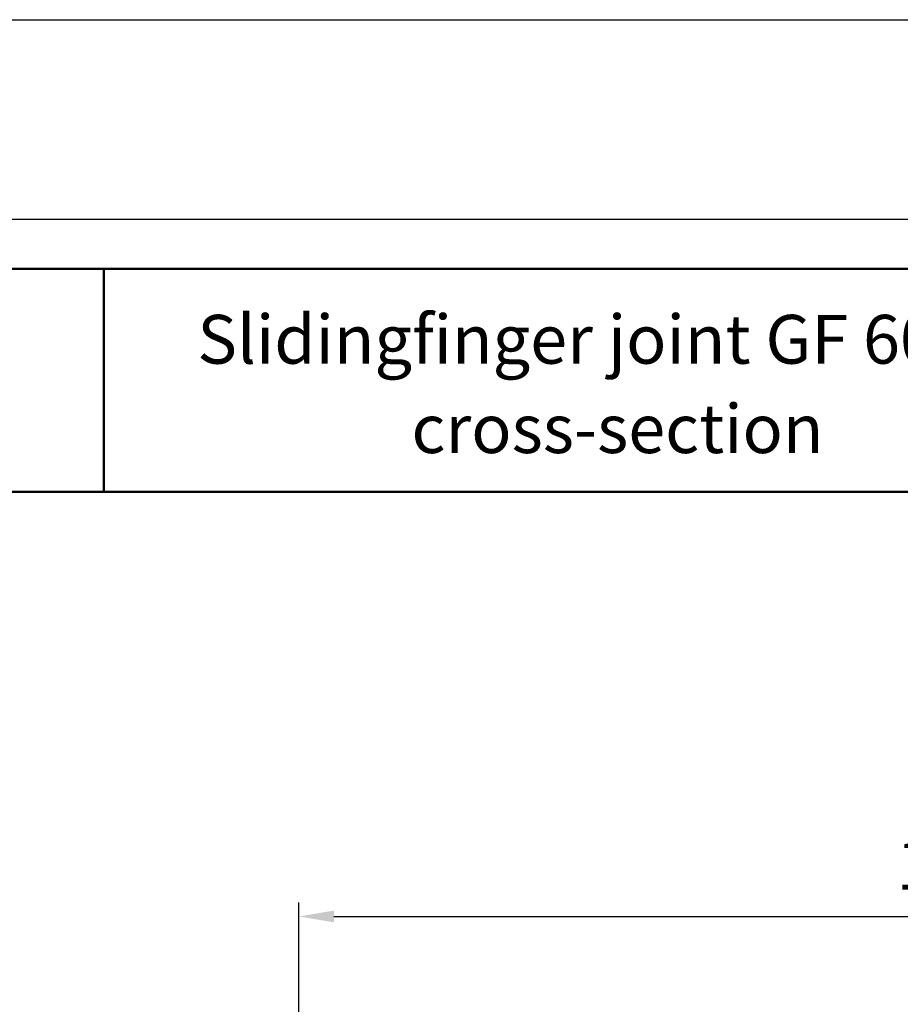
# Model space of a CAD drawing. Units: millimetres. Extents: x 8021 to 12476, y 1878 to 13163.
# Drawn here: x 8669 to 9298, y 7137 to 7841 of the extents above; entities that cross this region are included whole.
import ezdxf

# ---------------------------------------------------------------- set-up
doc = ezdxf.new("R2010")
doc.units = ezdxf.units.MM
for name, color, linetype, lineweight in [('AM_0', 7, 'Continuous', 50), ('AM_4', 3, 'Continuous', 25), ('AM_5', 3, 'Continuous', 25), ('AM_6', 2, 'Continuous', 35)]:
    doc.layers.add(name, color=color, linetype=linetype, lineweight=lineweight)
doc.layers.add('AM_VIEWS', color=1, linetype='Continuous', lineweight=25, plot=False)
doc.styles.get("Standard").update_dxf_attribs({"font": 'ISOCP.SHX'})
doc.dimstyles.new('AM_ISO$0', dxfattribs={"dimtxt": 3.5, "dimasz": 2.5, "dimexe": 1, "dimexo": 1, "dimgap": 0.6, "dimtad": 1, "dimdsep": 46, "dimtxsty": 'Standard', "dimcen": 0, "dimclrd": 256, "dimclre": 256, "dimclrt": 2, "dimadec": 0, "dimazin": 2, "dimtp": 0.1, "dimtm": 0.1, "dimtfac": 0.71, "dimtmove": 0, "dimatfit": 3, "dimfxl": 1, "dimlwd": -1, "dimlwe": -1, "dimarcsym": 0})

# ---------------------------------------------------------------- blocks, each defined once
blk = doc.blocks.new('*D52')
at = {"layer": 'AM_5', "transparency": 16777216}
for p, q in [((8868.24, 6972.04), (8868.24, 7209.64)), ((10298.24, 6972.04), (10298.24, 7209.64)), ((8893.24, 7199.64), (10273.24, 7199.64)), ((8868.24, 6820.31), (8868.24, 6930.38)), ((10298.24, 6818.81), (10298.24, 6930.38))]:
    blk.add_line(p, q, dxfattribs=at)
for points in [[(8893.24, 7203.81), (8893.24, 7195.47), (8868.24, 7199.64)], [(10273.24, 7203.81), (10273.24, 7195.47), (10298.24, 7199.64)]]:
    blk.add_solid(points, dxfattribs=at)
at = {"layer": 'DEFPOINTS', "color": 0, "transparency": 16777216}
for p in [(10298.24, 7199.64), (8868.24, 6810.31), (10298.24, 6808.81)]:
    blk.add_point(p, dxfattribs=at)
at = {"layer": 'AM_5', "color": 2, "transparency": 16777216, "insert": (9583.24, 7236.27), "char_height": 35, "attachment_point": 5}
blk.add_mtext('1430 (center position){}{\\A0;{\\H1.5x;}{\\A2;\\H0.71x;\\C3;%%p300}}', dxfattribs=at)

msp = doc.modelspace()

# ---------------------------------------------------------------- linework, layer by layer
at = {"layer": 'AM_0'}
for p, q in [((10931.497, 7662.718), (8081.109, 7662.718)), ((8728.925, 7503.256), (8728.925, 7662.718)), ((8081.109, 7503.256), (10931.497, 7503.256))]:
    msp.add_line(p, q, dxfattribs=at)
at = {"layer": 'AM_4'}
msp.add_line((8021.311, 7840.764), (10991.295, 7840.764), dxfattribs=at)
at = {"layer": 'AM_VIEWS'}
msp.add_lwpolyline([(8056.545, 7698.2), (10960.375, 7698.2), (10960.375, 5763.479), (8056.545, 5763.479)], close=True, dxfattribs=at)

# ---------------------------------------------------------------- texts
at = {"layer": 'AM_6'}
for s, p in [('Slidingfinger joint GF 600', (8795.668, 7594.832)), ('cross-section', (8948.691, 7530.947))]:
    msp.add_text(s, height=34.8831, dxfattribs=at).set_placement(p)

# ---------------------------------------------------------------- dimensions: what is measured, and where the dimension line sits
at = {"layer": 'AM_5'}
dim = msp.add_linear_dim(base=(10298.239, 7199.642), p1=(8868.239, 6810.305), p2=(10298.239, 6808.805), text='<> (center position){}{\\A0;{\\H1.5x;}{\\A2;\\H0.71x;\\C3;%%p300}}', dimstyle='AM_ISO$0', override={"dimscale": 10, "dimtp": 300, "dimtm": 300, "dimtdec": 0, "dimtzin": 8}, dxfattribs=at)
dim.commit()
dim.dimension.update_dxf_attribs({"geometry": '*D52', "text_midpoint": (9583.239, 7236.267)})

doc.saveas('drawing.dxf')
